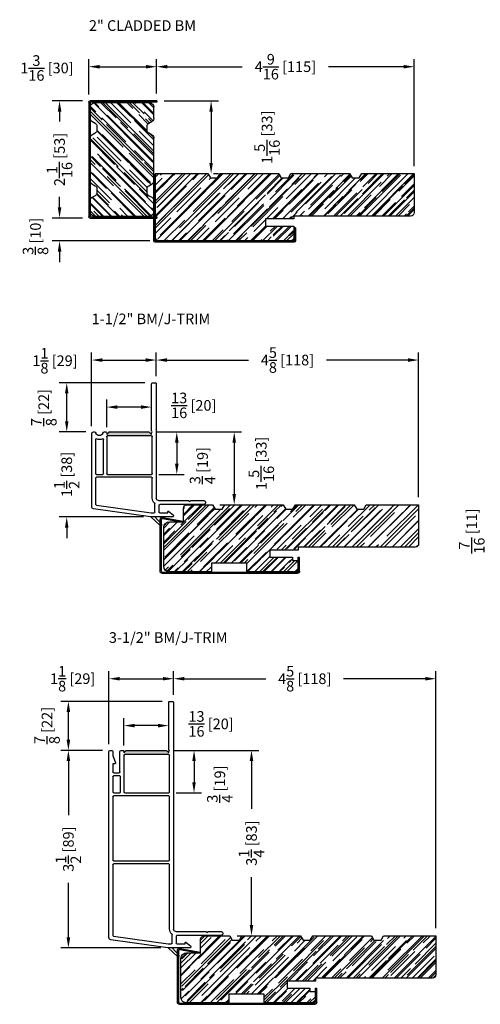
# Model space of a CAD drawing. Extents: x -52 to 1150, y 0 to 124.
# Drawn here: x 1067 to 1075, y 64 to 81 of the extents above; entities that cross this region are included whole.
import ezdxf

# ---------------------------------------------------------------- set-up
doc = ezdxf.new("R2010")
doc.units = 0
doc.header["$LTSCALE"] = 4
doc.header["$MEASUREMENT"] = 0
doc.header["$PDMODE"] = 35
doc.layers.get('DEFPOINTS').update_dxf_attribs({"linetype": 'CONTINUOUS'})
for name, color, linetype in [('ALUMINUM', 251, 'CONTINUOUS'), ('DIMS', 5, 'CONTINUOUS'), ('hardware', 1, 'CONTINUOUS'), ('Vinyl Parts', 7, 'CONTINUOUS'), ('Weather Strip', 8, 'CONTINUOUS'), ('WOOD_PARTS', 44, 'CONTINUOUS')]:
    doc.layers.add(name, color=color, linetype=linetype)
doc.styles.get("Standard").update_dxf_attribs({"font": 'romans.shx'})
doc.dimstyles.new('inches & mm', dxfattribs={"dimtxt": 1, "dimasz": 1, "dimexe": 0.7, "dimexo": 0.7, "dimgap": 0.375, "dimtad": 0, "dimdec": 4, "dimzin": 1, "dimdsep": 46, "dimlunit": 5, "dimtxsty": 'Standard', "dimcen": 0, "dimclrd": 256, "dimclre": 256, "dimclrt": 256, "dimadec": 0, "dimazin": 0, "dimtfac": 1, "dimtdec": 4, "dimtofl": 0, "dimtmove": 2, "dimatfit": 3, "dimfxl": 0, "dimtolj": 1, "dimtzin": 0, "dimarcsym": 0})

# ---------------------------------------------------------------- blocks, each defined once
blk = doc.blocks.new('A$C041655BF')
at = {"layer": 'Vinyl Parts'}
for p, q in [((0.471, 1.485), (-0.536, 1.343)), ((-0.487, 1.279), (0.478, 1.415)), ((0.855, 1.485), (0.475, 1.485)), ((0.478, 1.415), (0.53, 1.415)), ((0.545, 1.4), (0.545, 1.251)), ((0.615, 1.28), (0.615, 1.4)), ((0.63, 1.415), (0.775, 1.415)), ((0.775, 1.415), (0.775, 1.395)), ((0.791, 1.387), (0.868, 1.45)), ((-0.57, 1.304), (-0.57, -1.98)), ((-0.5, 0.015), (-0.5, 1.264)), ((1.405, 1.265), (0.63, 1.265)), ((0.5, 1.156), (0.5, 0.015)), ((0.57, -2.85), (0.57, 1.156)), ((0.609, 1.195), (1.134, 1.195)), ((1.144, 1.199), (1.16, 1.215)), ((1.16, 1.215), (1.176, 1.199)), ((1.186, 1.195), (1.405, 1.195)), ((0.485, 0), (-0.485, 0)), ((-0.5, -1.185), (-0.5, -0.065)), ((-0.485, -0.05), (0.485, -0.05)), ((0.5, -0.065), (0.5, -1.185)), ((0.485, -1.2), (-0.485, -1.2)), ((-0.5, -1.539), (-0.5, -1.265)), ((-0.485, -1.25), (-0.38, -1.25)), ((-0.365, -1.265), (-0.365, -1.539)), ((-0.305, -1.915), (-0.305, -1.265)), ((-0.29, -1.25), (0.485, -1.25)), ((0.5, -1.265), (0.5, -1.915)), ((-0.38, -1.554), (-0.485, -1.554)), ((-0.5, -1.765), (-0.5, -1.62)), ((-0.485, -1.605), (-0.39, -1.605)), ((-0.375, -1.62), (-0.375, -1.98)), ((-0.465, -1.765), (-0.5, -1.765)), ((-0.5, -1.909), (-0.455, -1.778)), ((-0.5, -1.98), (-0.5, -1.909)), ((-0.55, -2), (-0.52, -2)), ((-0.355, -2), (-0.32, -2)), ((-0.305, -1.985), (-0.305, -1.955)), ((-0.305, -1.955), (-0.264, -1.996)), ((0.485, -1.93), (-0.29, -1.93)), ((-0.254, -2), (0.434, -2)), ((0.444, -1.996), (0.485, -1.955)), ((0.485, -1.955), (0.485, -1.979)), ((0.485, -2.021), (0.485, -2.85)), ((0.489, -1.989), (0.5, -2)), ((0.5, -2), (0.489, -2.011)), ((0.5, -2.865), (0.555, -2.865))]:
    blk.add_line(p, q, dxfattribs=at)
for centre, radius, start, end in [((0.53, 1.4), 0.015, 0, 90), ((0.63, 1.4), 0.015, 90, 180), ((0.785, 1.395), 0.01, 180, 309.2024), ((0.855, 1.465), 0.02, 309.2024, 90), ((-0.53, 1.304), 0.04, 98, 180), ((-0.485, 1.264), 0.015, 98, 180), ((0.609, 1.156), 0.109, 129.6625, 180), ((0.53, 1.251), 0.015, 309.6625, 360), ((0.63, 1.28), 0.015, 180, 270), ((1.405, 1.23), 0.035, 270, 90), ((0.609, 1.156), 0.0394, 90, 180), ((1.134, 1.21), 0.015, 270, 315), ((1.186, 1.21), 0.015, 225, 270), ((-0.485, 0.015), 0.015, 180, 270), ((0.485, 0.015), 0.015, 270, 0), ((-0.485, -0.065), 0.015, 90, 180), ((0.485, -0.065), 0.015, 0, 90), ((-0.485, -1.185), 0.015, 180, 270), ((0.485, -1.185), 0.015, 270, 0), ((-0.485, -1.265), 0.015, 90, 180), ((-0.38, -1.265), 0.015, 0, 90), ((-0.29, -1.265), 0.015, 90, 180), ((0.485, -1.265), 0.015, 0, 90), ((-0.485, -1.539), 0.015, 180, 270), ((-0.38, -1.539), 0.015, 270, 360), ((-0.485, -1.62), 0.015, 90, 180), ((-0.39, -1.62), 0.015, 0, 90), ((-0.465, -1.775), 0.01, 341.1179, 90), ((-0.55, -1.98), 0.02, 180, 270), ((-0.52, -1.98), 0.02, 270, 0), ((-0.355, -1.98), 0.02, 180, 270), ((-0.32, -1.985), 0.015, 270, 0), ((-0.29, -1.915), 0.015, 180, 270), ((-0.254, -1.985), 0.015, 225, 270), ((0.434, -1.985), 0.015, 270, 315), ((0.485, -1.915), 0.015, 270, 0), ((0.5, -1.979), 0.015, 180, 225), ((0.5, -2.021), 0.015, 135, 180), ((0.5, -2.85), 0.015, 180, 270), ((0.555, -2.85), 0.015, 270, 0)]:
    blk.add_arc(centre, radius, start, end, dxfattribs=at)
at = {"layer": 'Weather Strip'}
for p, q in [((0.475, 1.485), (0.64, 1.636)), ((0.545, 1.485), (0.662, 1.615)), ((0.545, 1.485), (0.475, 1.485))]:
    blk.add_line(p, q, dxfattribs=at)
for centre, radius, start, end in [((0.65, 1.625), 0.015, 318.213, 132.4976), ((0.475, 1.455), 0.03, 90, 98)]:
    blk.add_arc(centre, radius, start, end, dxfattribs=at)
blk = doc.blocks.new('A$C16407E56')
at = {"layer": 'Vinyl Parts'}
for p, q in [((0.471, 0.7), (-0.536, 0.558)), ((0.855, 0.7), (0.475, 0.7)), ((-0.487, 0.494), (0.478, 0.63)), ((0.478, 0.63), (0.53, 0.63)), ((0.545, 0.615), (0.545, 0.466)), ((0.615, 0.495), (0.615, 0.615)), ((0.63, 0.63), (0.775, 0.63)), ((0.775, 0.63), (0.775, 0.61)), ((0.791, 0.602), (0.868, 0.665)), ((-0.57, 0.519), (-0.57, -0.77)), ((-0.5, 0.015), (-0.5, 0.479)), ((0.5, 0.371), (0.5, 0.015)), ((0.57, -1.65), (0.57, 0.371)), ((0.609, 0.41), (1.134, 0.41)), ((1.405, 0.48), (0.63, 0.48)), ((1.144, 0.414), (1.16, 0.43)), ((1.16, 0.43), (1.176, 0.414)), ((1.186, 0.41), (1.405, 0.41)), ((0.485, 0), (-0.485, 0)), ((-0.5, -0.668), (-0.5, -0.065)), ((-0.485, -0.05), (-0.375, -0.05)), ((-0.36, -0.065), (-0.36, -0.668)), ((-0.305, -0.715), (-0.305, -0.065)), ((-0.29, -0.05), (0.485, -0.05)), ((0.5, -0.065), (0.5, -0.715)), ((-0.54, -0.8), (-0.525, -0.8)), ((-0.345, -0.8), (-0.32, -0.8)), ((-0.305, -0.755), (-0.264, -0.796)), ((-0.305, -0.785), (-0.305, -0.755)), ((0.485, -0.73), (-0.29, -0.73)), ((-0.254, -0.8), (0.434, -0.8)), ((0.444, -0.796), (0.485, -0.755)), ((0.485, -0.755), (0.485, -0.779)), ((0.485, -0.821), (0.485, -1.65)), ((0.489, -0.789), (0.5, -0.8)), ((0.5, -0.8), (0.489, -0.811)), ((0.5, -1.665), (0.555, -1.665))]:
    blk.add_line(p, q, dxfattribs=at)
for centre, radius, start, end in [((0.855, 0.68), 0.02, 309.2024, 90), ((-0.53, 0.519), 0.04, 98, 180), ((0.53, 0.615), 0.015, 0, 90), ((0.63, 0.615), 0.015, 90, 180), ((0.785, 0.61), 0.01, 180, 309.2024), ((-0.485, 0.479), 0.015, 98, 180), ((0.609, 0.371), 0.109, 129.6625, 180), ((0.53, 0.466), 0.015, 309.6625, 360), ((0.609, 0.371), 0.0394, 90, 180), ((0.63, 0.495), 0.015, 180, 270), ((1.134, 0.425), 0.015, 270, 315), ((1.186, 0.425), 0.015, 225, 270), ((1.405, 0.445), 0.035, 270, 90), ((-0.485, 0.015), 0.015, 180, 270), ((0.485, 0.015), 0.015, 270, 0), ((-0.485, -0.065), 0.015, 90, 180), ((-0.375, -0.065), 0.015, 0, 90), ((-0.29, -0.065), 0.015, 90, 180), ((0.485, -0.065), 0.015, 0, 90), ((-0.49, -0.668), 0.01, 180, 294.4433), ((-0.43, -0.8), 0.135, 65.5567, 114.4433), ((-0.37, -0.668), 0.01, 245.5567, 360), ((-0.54, -0.77), 0.03, 180, 270), ((-0.525, -0.77), 0.03, 270, 341.5915), ((-0.435, -0.8), 0.065, 18.4085, 161.5915), ((-0.345, -0.77), 0.03, 198.4085, 270), ((-0.32, -0.785), 0.015, 270, 0), ((-0.29, -0.715), 0.015, 180, 270), ((-0.254, -0.785), 0.015, 225, 270), ((0.434, -0.785), 0.015, 270, 315), ((0.485, -0.715), 0.015, 270, 0), ((0.5, -0.779), 0.015, 180, 225), ((0.5, -0.821), 0.015, 135, 180), ((0.5, -1.65), 0.015, 180, 270), ((0.555, -1.65), 0.015, 270, 0)]:
    blk.add_arc(centre, radius, start, end, dxfattribs=at)
at = {"layer": 'Weather Strip'}
for p, q in [((0.475, 0.7), (0.64, 0.851)), ((0.475, 0.7), (0.64, 0.851)), ((0.545, 0.7), (0.475, 0.7)), ((0.545, 0.7), (0.475, 0.7)), ((0.545, 0.7), (0.662, 0.83)), ((0.545, 0.7), (0.662, 0.83))]:
    blk.add_line(p, q, dxfattribs=at)
for centre, radius, start, end in [((0.475, 0.67), 0.03, 90, 98), ((0.65, 0.84), 0.015, 318.213, 132.4976), ((0.65, 0.84), 0.015, 318.213, 132.4976)]:
    blk.add_arc(centre, radius, start, end, dxfattribs=at)
blk = doc.blocks.new('*D586')
at = {"layer": 'DEFPOINTS', "color": 0}
for p in [(1068.324, 68.326), (1067.588, 64.841), (1069.349, 64.841)]:
    blk.add_point(p, dxfattribs=at)
at = {"layer": 'DIMS', "lineweight": -2}
for p, q in [((1068.193, 68.326), (1067.457, 68.326)), ((1067.588, 68.139), (1067.588, 67.181)), ((1067.588, 65.029), (1067.588, 65.987)), ((1069.218, 64.841), (1067.457, 64.841))]:
    blk.add_line(p, q, dxfattribs=at)
at = {"layer": 'DIMS'}
for points in [[(1067.557, 68.139), (1067.62, 68.139), (1067.588, 68.326)], [(1067.557, 65.029), (1067.62, 65.029), (1067.588, 64.841)]]:
    blk.add_solid(points, dxfattribs=at)
at = {"layer": 'DIMS', "insert": (1067.588, 66.584), "char_height": 0.1875, "attachment_point": 5, "rotation": 90}
blk.add_mtext('\\A1;3{\\H1x;\\S1/2;} [89]', dxfattribs=at)
blk = doc.blocks.new('*D587')
at = {"layer": 'DEFPOINTS', "color": 0}
for p in [(1069.444, 69.591), (1069.444, 69.176), (1068.304, 68.306)]:
    blk.add_point(p, dxfattribs=at)
at = {"layer": 'DIMS', "lineweight": -2}
for p, q in [((1068.304, 68.437), (1068.304, 69.722)), ((1069.444, 69.307), (1069.444, 69.722)), ((1068.492, 69.591), (1069.257, 69.591))]:
    blk.add_line(p, q, dxfattribs=at)
at = {"layer": 'DIMS'}
for points in [[(1068.492, 69.622), (1068.492, 69.56), (1068.304, 69.591)], [(1069.257, 69.622), (1069.257, 69.56), (1069.444, 69.591)]]:
    blk.add_solid(points, dxfattribs=at)
at = {"layer": 'DIMS', "insert": (1067.664, 69.592), "char_height": 0.1875, "attachment_point": 5}
blk.add_mtext('\\A1;1{\\H1x;\\S1/8;} [29]', dxfattribs=at)
blk = doc.blocks.new('*D588')
at = {"layer": 'DEFPOINTS', "color": 0}
for p in [(1074.075, 69.591), (1069.444, 69.176), (1074.075, 65.056)]:
    blk.add_point(p, dxfattribs=at)
at = {"layer": 'DIMS', "lineweight": -2}
for p, q in [((1069.444, 69.307), (1069.444, 69.722)), ((1074.075, 65.187), (1074.075, 69.722)), ((1069.632, 69.591), (1071.073, 69.591)), ((1073.888, 69.591), (1072.446, 69.591))]:
    blk.add_line(p, q, dxfattribs=at)
at = {"layer": 'DIMS'}
for points in [[(1069.632, 69.622), (1069.632, 69.56), (1069.444, 69.591)], [(1073.888, 69.622), (1073.888, 69.56), (1074.075, 69.591)]]:
    blk.add_solid(points, dxfattribs=at)
at = {"layer": 'DIMS', "insert": (1071.76, 69.591), "char_height": 0.1875, "attachment_point": 5}
blk.add_mtext('\\A1;4{\\H1x;\\S5/8;} [118]', dxfattribs=at)
blk = doc.blocks.new('*D589')
at = {"layer": 'DEFPOINTS', "color": 0}
for p in [(1069.139, 75.214), (1069.139, 74.796), (1067.999, 73.916)]:
    blk.add_point(p, dxfattribs=at)
at = {"layer": 'DIMS', "lineweight": -2}
for p, q in [((1067.999, 74.047), (1067.999, 75.345)), ((1069.139, 74.927), (1069.139, 75.345)), ((1068.187, 75.214), (1068.952, 75.214))]:
    blk.add_line(p, q, dxfattribs=at)
at = {"layer": 'DIMS'}
for points in [[(1068.187, 75.245), (1068.187, 75.182), (1067.999, 75.214)], [(1068.952, 75.245), (1068.952, 75.182), (1069.139, 75.214)]]:
    blk.add_solid(points, dxfattribs=at)
at = {"layer": 'DIMS', "insert": (1067.352, 75.202), "char_height": 0.1875, "attachment_point": 5}
blk.add_mtext('\\A1;1{\\H1x;\\S1/8;} [29]', dxfattribs=at)
blk = doc.blocks.new('*D590')
at = {"layer": 'DEFPOINTS', "color": 0}
for p in [(1073.77, 75.214), (1069.139, 74.796), (1073.77, 72.661)]:
    blk.add_point(p, dxfattribs=at)
at = {"layer": 'DIMS', "lineweight": -2}
for p, q in [((1069.139, 74.927), (1069.139, 75.345)), ((1073.77, 72.792), (1073.77, 75.345)), ((1069.327, 75.214), (1070.768, 75.214)), ((1073.583, 75.214), (1072.141, 75.214))]:
    blk.add_line(p, q, dxfattribs=at)
at = {"layer": 'DIMS'}
for points in [[(1069.327, 75.245), (1069.327, 75.182), (1069.139, 75.214)], [(1073.583, 75.245), (1073.583, 75.182), (1073.77, 75.214)]]:
    blk.add_solid(points, dxfattribs=at)
at = {"layer": 'DIMS', "insert": (1071.455, 75.214), "char_height": 0.1875, "attachment_point": 5}
blk.add_mtext('\\A1;4{\\H1x;\\S5/8;} [118]', dxfattribs=at)
blk = doc.blocks.new('*D591')
at = {"layer": 'DEFPOINTS', "color": 0}
for p in [(1067.559, 74.811), (1069.069, 74.811), (1068.029, 73.946)]:
    blk.add_point(p, dxfattribs=at)
at = {"layer": 'DIMS', "lineweight": -2}
for p, q in [((1068.938, 74.811), (1067.428, 74.811)), ((1067.559, 74.134), (1067.559, 74.624)), ((1067.898, 73.946), (1067.428, 73.946))]:
    blk.add_line(p, q, dxfattribs=at)
at = {"layer": 'DIMS'}
for points in [[(1067.528, 74.624), (1067.59, 74.624), (1067.559, 74.811)], [(1067.528, 74.134), (1067.59, 74.134), (1067.559, 73.946)]]:
    blk.add_solid(points, dxfattribs=at)
at = {"layer": 'DIMS', "insert": (1067.154, 74.375), "char_height": 0.1875, "attachment_point": 5, "rotation": 90}
blk.add_mtext('\\A1;{\\H1x;\\S7/8;} [22]', dxfattribs=at)
blk = doc.blocks.new('*D592')
at = {"layer": 'DEFPOINTS', "color": 0}
for p in [(1068.029, 73.946), (1067.559, 72.446), (1069.045, 72.446)]:
    blk.add_point(p, dxfattribs=at)
at = {"layer": 'DIMS', "lineweight": -2}
for p, q in [((1067.559, 74.134), (1067.559, 74.321)), ((1067.898, 73.946), (1067.428, 73.946)), ((1068.913, 72.446), (1067.428, 72.446)), ((1067.559, 72.259), (1067.559, 72.071))]:
    blk.add_line(p, q, dxfattribs=at)
at = {"layer": 'DIMS'}
for points in [[(1067.528, 74.134), (1067.59, 74.134), (1067.559, 73.946)], [(1067.528, 72.259), (1067.59, 72.259), (1067.559, 72.446)]]:
    blk.add_solid(points, dxfattribs=at)
at = {"layer": 'DIMS', "insert": (1067.559, 73.196), "char_height": 0.1875, "attachment_point": 5, "rotation": 90}
blk.add_mtext('\\A1;1{\\H1x;\\S1/2;} [38]', dxfattribs=at)
blk = doc.blocks.new('*D594')
at = {"layer": 'DEFPOINTS', "color": 0}
for p in [(1069.308, 68.326), (1070.437, 65.056), (1070.82, 65.056)]:
    blk.add_point(p, dxfattribs=at)
at = {"layer": 'DIMS', "lineweight": -2}
for p, q in [((1069.439, 68.326), (1070.951, 68.326)), ((1070.82, 68.139), (1070.82, 67.293)), ((1070.82, 65.244), (1070.82, 66.09)), ((1070.568, 65.056), (1070.951, 65.056))]:
    blk.add_line(p, q, dxfattribs=at)
at = {"layer": 'DIMS'}
for points in [[(1070.789, 68.139), (1070.851, 68.139), (1070.82, 68.326)], [(1070.789, 65.244), (1070.851, 65.244), (1070.82, 65.056)]]:
    blk.add_solid(points, dxfattribs=at)
at = {"layer": 'DIMS', "insert": (1070.82, 66.691), "char_height": 0.1875, "attachment_point": 5, "rotation": 90}
blk.add_mtext('\\A1;3{\\H1x;\\S1/4;} [83]', dxfattribs=at)
blk = doc.blocks.new('*D595')
at = {"layer": 'DEFPOINTS', "color": 0}
for p in [(1069.003, 73.946), (1070.132, 72.661), (1070.515, 72.661)]:
    blk.add_point(p, dxfattribs=at)
at = {"layer": 'DIMS', "lineweight": -2}
for p, q in [((1069.134, 73.946), (1070.646, 73.946)), ((1070.515, 73.759), (1070.515, 72.849)), ((1070.263, 72.661), (1070.646, 72.661))]:
    blk.add_line(p, q, dxfattribs=at)
at = {"layer": 'DIMS'}
for points in [[(1070.484, 73.759), (1070.546, 73.759), (1070.515, 73.946)], [(1070.484, 72.849), (1070.546, 72.849), (1070.515, 72.661)]]:
    blk.add_solid(points, dxfattribs=at)
at = {"layer": 'DIMS', "insert": (1070.993, 73.392), "char_height": 0.1875, "attachment_point": 5, "rotation": 90}
blk.add_mtext('\\A1;1{\\H1x;\\S5/16;} [33]', dxfattribs=at)
blk = doc.blocks.new('*D596')
at = {"layer": 'DEFPOINTS', "color": 0}
for p in [(1067.588, 69.191), (1069.374, 69.191), (1068.324, 68.326)]:
    blk.add_point(p, dxfattribs=at)
at = {"layer": 'DIMS', "lineweight": -2}
for p, q in [((1069.243, 69.191), (1067.457, 69.191)), ((1067.588, 68.514), (1067.588, 69.004)), ((1068.193, 68.326), (1067.457, 68.326))]:
    blk.add_line(p, q, dxfattribs=at)
at = {"layer": 'DIMS'}
for points in [[(1067.557, 69.004), (1067.62, 69.004), (1067.588, 69.191)], [(1067.557, 68.514), (1067.62, 68.514), (1067.588, 68.326)]]:
    blk.add_solid(points, dxfattribs=at)
at = {"layer": 'DIMS', "insert": (1067.211, 68.765), "char_height": 0.1875, "attachment_point": 5, "rotation": 90}
blk.add_mtext('\\A1;{\\H1x;\\S7/8;} [22]', dxfattribs=at)
blk = doc.blocks.new('*D602')
at = {"layer": 'DEFPOINTS', "color": 0}
for p in [(1069.003, 73.946), (1069.054, 73.196), (1069.501, 73.196)]:
    blk.add_point(p, dxfattribs=at)
at = {"layer": 'DIMS', "lineweight": -2}
for p, q in [((1069.134, 73.946), (1069.633, 73.946)), ((1069.501, 73.759), (1069.501, 73.384)), ((1069.185, 73.196), (1069.633, 73.196))]:
    blk.add_line(p, q, dxfattribs=at)
at = {"layer": 'DIMS'}
for points in [[(1069.47, 73.759), (1069.533, 73.759), (1069.501, 73.946)], [(1069.47, 73.384), (1069.533, 73.384), (1069.501, 73.196)]]:
    blk.add_solid(points, dxfattribs=at)
at = {"layer": 'DIMS', "insert": (1069.956, 73.351), "char_height": 0.1875, "attachment_point": 5, "rotation": 90}
blk.add_mtext('\\A1;{\\H1x;\\S3/4;} [19]', dxfattribs=at)
blk = doc.blocks.new('*D603')
at = {"layer": 'DEFPOINTS', "color": 0}
for p in [(1068.264, 74.384), (1068.264, 73.901), (1069.054, 73.901)]:
    blk.add_point(p, dxfattribs=at)
at = {"layer": 'DIMS', "lineweight": -2}
for p, q in [((1068.264, 74.032), (1068.264, 74.515)), ((1068.867, 74.384), (1068.452, 74.384)), ((1069.054, 74.032), (1069.054, 74.515))]:
    blk.add_line(p, q, dxfattribs=at)
at = {"layer": 'DIMS'}
for points in [[(1068.452, 74.415), (1068.452, 74.352), (1068.264, 74.384)], [(1068.867, 74.415), (1068.867, 74.352), (1069.054, 74.384)]]:
    blk.add_solid(points, dxfattribs=at)
at = {"layer": 'DIMS', "insert": (1069.801, 74.414), "char_height": 0.1875, "attachment_point": 5}
blk.add_mtext('\\A1;{\\H1x;\\S13/16;} [20]', dxfattribs=at)
blk = doc.blocks.new('*D606')
at = {"layer": 'DEFPOINTS', "color": 0}
for p in [(1069.308, 68.326), (1069.359, 67.576), (1069.806, 67.576)]:
    blk.add_point(p, dxfattribs=at)
at = {"layer": 'DIMS', "lineweight": -2}
for p, q in [((1069.439, 68.326), (1069.937, 68.326)), ((1069.806, 68.139), (1069.806, 67.764)), ((1069.49, 67.576), (1069.937, 67.576))]:
    blk.add_line(p, q, dxfattribs=at)
at = {"layer": 'DIMS'}
for points in [[(1069.775, 68.139), (1069.837, 68.139), (1069.806, 68.326)], [(1069.775, 67.764), (1069.837, 67.764), (1069.806, 67.576)]]:
    blk.add_solid(points, dxfattribs=at)
at = {"layer": 'DIMS', "insert": (1070.261, 67.731), "char_height": 0.1875, "attachment_point": 5, "rotation": 90}
blk.add_mtext('\\A1;{\\H1x;\\S3/4;} [19]', dxfattribs=at)
blk = doc.blocks.new('*D607')
at = {"layer": 'DEFPOINTS', "color": 0}
for p in [(1068.569, 68.764), (1068.569, 68.281), (1069.359, 68.281)]:
    blk.add_point(p, dxfattribs=at)
at = {"layer": 'DIMS', "lineweight": -2}
for p, q in [((1068.569, 68.412), (1068.569, 68.895)), ((1069.359, 68.412), (1069.359, 68.895)), ((1069.172, 68.764), (1068.757, 68.764))]:
    blk.add_line(p, q, dxfattribs=at)
at = {"layer": 'DIMS'}
for points in [[(1068.757, 68.795), (1068.757, 68.732), (1068.569, 68.764)], [(1069.172, 68.795), (1069.172, 68.732), (1069.359, 68.764)]]:
    blk.add_solid(points, dxfattribs=at)
at = {"layer": 'DIMS', "insert": (1070.106, 68.794), "char_height": 0.1875, "attachment_point": 5}
blk.add_mtext('\\A1;{\\H1x;\\S13/16;} [20]', dxfattribs=at)
blk = doc.blocks.new('*D579')
at = {"layer": 'DEFPOINTS', "color": 0}
for p in [(1075.964, 72.422), (1075.194, 71.973), (1077.157, 71.973)]:
    blk.add_point(p, dxfattribs=at)
at = {"layer": 'DIMS', "lineweight": -2}
for p, q in [((1075.194, 72.609), (1075.194, 72.797)), ((1075.833, 72.422), (1075.063, 72.422)), ((1077.025, 71.973), (1075.063, 71.973)), ((1075.194, 71.785), (1075.194, 71.598))]:
    blk.add_line(p, q, dxfattribs=at)
at = {"layer": 'DIMS'}
for points in [[(1075.163, 72.609), (1075.225, 72.609), (1075.194, 72.422)], [(1075.163, 71.785), (1075.225, 71.785), (1075.194, 71.973)]]:
    blk.add_solid(points, dxfattribs=at)
at = {"layer": 'DIMS', "insert": (1074.708, 72.197), "char_height": 0.1875, "attachment_point": 5, "rotation": 90}
blk.add_mtext('\\A1;{\\H1x;\\S7/16;} [11]', dxfattribs=at)
blk = doc.blocks.new('A$C745146B8')
at = {"layer": 'ALUMINUM'}
for p, q in [((-0.023, 0.456), (-0.023, -0.456)), ((0, 0.456), (0, -0.456)), ((0.015, 0.494), (2.4, 0.494)), ((0.015, 0.471), (2.4, 0.471)), ((2.415, 0.456), (2.415, 0.209)), ((2.438, 0.456), (2.438, 0.209)), ((2.415, 0.209), (2.438, 0.209)), ((0.018, -0.471), (0.382, -0.407)), ((0.022, -0.493), (0.385, -0.429)), ((0.382, -0.407), (0.385, -0.429))]:
    blk.add_line(p, q, dxfattribs=at)
for centre, radius, start, end in [((0.015, 0.456), 0.0376, 90, 180), ((0.015, 0.456), 0.015, 90, 180), ((2.4, 0.456), 0.0376, 0, 90), ((2.4, 0.456), 0.015, 0, 90), ((0.015, -0.456), 0.0376, 180, 280), ((0.015, -0.456), 0.015, 180, 280)]:
    blk.add_arc(centre, radius, start, end, dxfattribs=at)
blk = doc.blocks.new('A$C5F0C3333')
at = {"layer": 'WOOD_PARTS'}
h = blk.add_hatch(dxfattribs=at)
h.set_pattern_fill('AR-RROOF', color=256, scale=0.15, angle=135, style=0)
h.set_pattern_definition([(135, (-15.04216, -13.67615), (-0.3394113, 0.1272792), [2.25, -0.3, 0.75, -0.15]), (135, (-15.23626, -13.58812), (-0.0350018, -0.2471338), [0.45, -0.0495, 0.9, -0.1125]), (135, (-15.18534, -13.71328), (-0.6226075, 0.48047906), [1.2, -0.21, 0.6, -0.15])])
h.paths.add_polyline_path([(0, -0.125), (0, 0), (0.4, 0), (0.4, 0.06), (0.5, 0.06), (0.5, 0.2, 0.414214), (0.438, 0.262), (-0.406, 0.262), (-0.406, 0.106), (-1.031, 0.106), (-1.031, 0.262), (-1.775, 0.262, 0.414214), (-1.875, 0.162), (-1.875, -0.525, 0.414214), (-1.775, -0.625), (-1.528, -0.625), (-1.528, -0.863, 0.414214), (-1.465, -0.925), (-1.014, -0.925), (-0.969, -0.848), (-0.844, -0.848), (-0.799, -0.925), (0.236, -0.925), (0.281, -0.848), (0.406, -0.848), (0.451, -0.925), (1.486, -0.925), (1.531, -0.848), (1.656, -0.848), (1.701, -0.925), (2.625, -0.925), (2.625, -0.237, 0.40571), (2.564, -0.175), (0.5, -0.175), (0.5, -0.125)])
for p, q in [((-1.031, 0.262), (-1.775, 0.262)), ((-1.031, 0.106), (-1.031, 0.262)), ((-0.406, 0.262), (-0.406, 0.106)), ((0.438, 0.262), (-0.406, 0.262)), ((0.5, 0.06), (0.5, 0.2)), ((-1.875, 0.162), (-1.875, -0.525)), ((-0.406, 0.106), (-1.031, 0.106)), ((0, 0), (0.4, 0)), ((0, -0.125), (0, 0)), ((0.4, 0.06), (0.5, 0.06)), ((0.4, 0), (0.4, 0.06)), ((0.5, -0.125), (0, -0.125)), ((0.5, -0.175), (0.5, -0.125)), ((2.564, -0.175), (0.5, -0.175)), ((2.625, -0.925), (2.625, -0.237)), ((-1.775, -0.625), (-1.528, -0.625)), ((-1.528, -0.625), (-1.528, -0.863)), ((-1.014, -0.925), (-0.969, -0.848)), ((-0.969, -0.848), (-0.844, -0.848)), ((-0.844, -0.848), (-0.799, -0.925)), ((0.236, -0.925), (0.281, -0.848)), ((0.281, -0.848), (0.406, -0.848)), ((0.406, -0.848), (0.451, -0.925)), ((1.486, -0.925), (1.531, -0.848)), ((1.531, -0.848), (1.656, -0.848)), ((1.656, -0.848), (1.701, -0.925)), ((-1.465, -0.925), (-1.014, -0.925)), ((-0.799, -0.925), (0.236, -0.925)), ((0.451, -0.925), (1.486, -0.925)), ((1.701, -0.925), (2.625, -0.925))]:
    blk.add_line(p, q, dxfattribs=at)
for centre, radius, start, end in [((-1.775, 0.162), 0.1, 90, 180), ((0.438, 0.2), 0.0625, 0, 90), ((2.562, -0.237), 0.0625, 0, 88.3315), ((-1.775, -0.525), 0.1, 180, 270), ((-1.465, -0.863), 0.0625, 180, 270)]:
    blk.add_arc(centre, radius, start, end, dxfattribs=at)
blk = doc.blocks.new('A$C384548BA')
at = {"layer": 'ALUMINUM'}
for p, q in [((-1.0335, -1.175), (-1.0335, 0)), ((-1.0125, 0.021), (1.0125, 0.021)), ((-1.0015, 0), (1.0015, 0)), ((1.0335, 0), (1.0335, -1.175)), ((-1.0125, -1.175), (-1.0125, -0.011)), ((1.0125, -0.011), (1.0125, -1.175)), ((-1.0335, -1.175), (-1.0125, -1.175)), ((1.0125, -1.175), (1.0335, -1.175))]:
    blk.add_line(p, q, dxfattribs=at)
for centre, radius, start, end in [((-1.0125, 0), 0.021, 90, 180), ((-1.0015, -0.011), 0.011, 90, 180), ((1.0015, -0.011), 0.011, 0, 90), ((1.0125, 0), 0.021, 0, 90)]:
    blk.add_arc(centre, radius, start, end, dxfattribs=at)
blk = doc.blocks.new('*D638')
at = {"layer": 'DEFPOINTS', "color": 0}
for p in [(1069.146, 79.787), (1070.02, 78.503), (1070.107, 78.503)]:
    blk.add_point(p, dxfattribs=at)
at = {"layer": 'DIMS', "lineweight": -2}
for p, q in [((1069.278, 79.787), (1070.238, 79.787)), ((1070.107, 79.599), (1070.107, 78.691)), ((1070.151, 78.503), (1070.238, 78.503))]:
    blk.add_line(p, q, dxfattribs=at)
at = {"layer": 'DIMS'}
for points in [[(1070.076, 79.599), (1070.138, 79.599), (1070.107, 79.787)], [(1070.076, 78.691), (1070.138, 78.691), (1070.107, 78.503)]]:
    blk.add_solid(points, dxfattribs=at)
at = {"layer": 'DIMS', "insert": (1071.094, 79.145), "char_height": 0.1875, "attachment_point": 5, "rotation": 90}
blk.add_mtext('\\A1;1{\\H1x;\\S5/16;} [33]', dxfattribs=at)
blk = doc.blocks.new('*D639')
at = {"layer": 'DEFPOINTS', "color": 0}
for p in [(1069.146, 80.39), (1067.95, 79.766), (1069.146, 79.787)]:
    blk.add_point(p, dxfattribs=at)
at = {"layer": 'DIMS', "lineweight": -2}
for p, q in [((1067.95, 79.897), (1067.95, 80.521)), ((1069.146, 79.918), (1069.146, 80.521)), ((1068.138, 80.39), (1068.959, 80.39))]:
    blk.add_line(p, q, dxfattribs=at)
at = {"layer": 'DIMS'}
for points in [[(1068.138, 80.421), (1068.138, 80.358), (1067.95, 80.39)], [(1068.959, 80.421), (1068.959, 80.358), (1069.146, 80.39)]]:
    blk.add_solid(points, dxfattribs=at)
at = {"layer": 'DIMS', "insert": (1067.21, 80.367), "char_height": 0.1875, "attachment_point": 5}
blk.add_mtext('\\A1;1{\\H1x;\\S3/16;} [30]', dxfattribs=at)
blk = doc.blocks.new('*D640')
at = {"layer": 'DEFPOINTS', "color": 0}
for p in [(1067.971, 77.72), (1067.432, 77.316), (1069.159, 77.316)]:
    blk.add_point(p, dxfattribs=at)
at = {"layer": 'DIMS', "lineweight": -2}
for p, q in [((1067.432, 77.907), (1067.432, 78.095)), ((1067.84, 77.72), (1067.301, 77.72)), ((1069.028, 77.316), (1067.301, 77.316)), ((1067.432, 77.128), (1067.432, 76.941))]:
    blk.add_line(p, q, dxfattribs=at)
at = {"layer": 'DIMS'}
for points in [[(1067.401, 77.907), (1067.464, 77.907), (1067.432, 77.72)], [(1067.401, 77.128), (1067.464, 77.128), (1067.432, 77.316)]]:
    blk.add_solid(points, dxfattribs=at)
at = {"layer": 'DIMS', "insert": (1067.008, 77.397), "char_height": 0.1875, "attachment_point": 5, "rotation": 90}
blk.add_mtext('\\A1;{\\H1x;\\S3/8;} [10]', dxfattribs=at)
blk = doc.blocks.new('*D641')
at = {"layer": 'DEFPOINTS', "color": 0}
for p in [(1067.971, 79.787), (1067.432, 77.72), (1067.971, 77.72)]:
    blk.add_point(p, dxfattribs=at)
at = {"layer": 'DIMS', "lineweight": -2}
for p, q in [((1067.84, 79.787), (1067.301, 79.787)), ((1067.432, 79.599), (1067.432, 79.426)), ((1067.432, 77.907), (1067.432, 78.08)), ((1067.84, 77.72), (1067.301, 77.72))]:
    blk.add_line(p, q, dxfattribs=at)
at = {"layer": 'DIMS'}
for points in [[(1067.401, 79.599), (1067.464, 79.599), (1067.432, 79.787)], [(1067.401, 77.907), (1067.464, 77.907), (1067.432, 77.72)]]:
    blk.add_solid(points, dxfattribs=at)
at = {"layer": 'DIMS', "insert": (1067.432, 78.753), "char_height": 0.1875, "attachment_point": 5, "rotation": 90}
blk.add_mtext('\\A1;2{\\H1x;\\S1/16;} [53]', dxfattribs=at)
blk = doc.blocks.new('A$C2264291A')
at = {"layer": 'WOOD_PARTS'}
h = blk.add_hatch(dxfattribs=at)
h.set_pattern_fill('AR-RROOF', color=256, scale=0.15, angle=135, style=0)
h.set_pattern_definition([(135, (-45.5094, -11.28203), (-0.33941125, 0.1272792), [2.25, -0.3, 0.75, -0.15]), (135, (-45.7035, -11.194), (-0.0350018, -0.2471338), [0.45, -0.0495, 0.9, -0.1125]), (135, (-45.65259, -11.31915), (-0.62260752, 0.48047906), [1.2, -0.21, 0.6, -0.15])])
h.paths.add_polyline_path([(-0.376, 1.125, 0.267949), (-0.43, 1.094), (-0.463, 1.036, -0.267949), (-0.517, 1.005), (-0.587, 1.005, -0.267949), (-0.641, 1.036), (-0.674, 1.094, 0.267949), (-0.728, 1.125), (-0.92, 1.125, 0.414214), (-1, 1.045), (-1, 0.08, 0.414214), (-0.92, 0), (-0.728, 0, 0.267949), (-0.674, 0.031), (-0.641, 0.089, -0.267949), (-0.587, 0.12), (-0.517, 0.12, -0.267949), (-0.463, 0.089), (-0.43, 0.031, 0.267949), (-0.376, 0), (0.376, 0, 0.267949), (0.43, 0.031), (0.463, 0.089, -0.267949), (0.517, 0.12), (0.587, 0.12, -0.267949), (0.641, 0.089), (0.674, 0.031, 0.267949), (0.728, 0), (0.92, 0, 0.414214), (1, 0.08), (1, 1.045, 0.414214), (0.92, 1.125), (0.728, 1.125, 0.267949), (0.674, 1.094), (0.641, 1.036, -0.267949), (0.587, 1.005), (0.517, 1.005, -0.267949), (0.463, 1.036), (0.43, 1.094, 0.267949), (0.376, 1.125)])
for p, q in [((-1, 0.08), (-1, 1.045)), ((-0.92, 1.125), (-0.728, 1.125)), ((-0.674, 1.094), (-0.641, 1.036)), ((-0.463, 1.036), (-0.43, 1.094)), ((-0.376, 1.125), (0.376, 1.125)), ((0.376, 1.125), (0.376, 1.125)), ((0.43, 1.094), (0.463, 1.036)), ((0.641, 1.036), (0.674, 1.094)), ((0.728, 1.125), (0.92, 1.125)), ((1, 1.045), (1, 0.08)), ((-0.587, 1.005), (-0.517, 1.005)), ((0.517, 1.005), (0.587, 1.005)), ((-0.728, 0), (-0.92, 0)), ((-0.641, 0.089), (-0.674, 0.031)), ((-0.517, 0.12), (-0.587, 0.12)), ((-0.43, 0.031), (-0.463, 0.089)), ((0.376, 0), (-0.376, 0)), ((0.376, 0), (0.376, 0)), ((0.463, 0.089), (0.43, 0.031)), ((0.587, 0.12), (0.517, 0.12)), ((0.674, 0.031), (0.641, 0.089)), ((0.92, 0), (0.728, 0))]:
    blk.add_line(p, q, dxfattribs=at)
for centre, radius, start, end in [((-0.92, 1.045), 0.08, 90, 180), ((-0.728, 1.062), 0.0625, 30, 90), ((-0.376, 1.062), 0.0625, 90, 150), ((0.376, 1.062), 0.0625, 30, 90), ((0.728, 1.062), 0.0625, 90, 150), ((0.92, 1.045), 0.08, 0, 90), ((-0.587, 1.067), 0.0625, 210, 270), ((-0.517, 1.067), 0.0625, 270, 330), ((0.517, 1.067), 0.0625, 210, 270), ((0.587, 1.067), 0.0625, 270, 330), ((-0.92, 0.08), 0.08, 180, 270), ((-0.728, 0.062), 0.0625, 270, 330), ((-0.587, 0.057), 0.0625, 90, 150), ((-0.517, 0.057), 0.0625, 30, 90), ((-0.376, 0.062), 0.0625, 210, 270), ((0.376, 0.062), 0.0625, 270, 330), ((0.517, 0.057), 0.0625, 90, 150), ((0.587, 0.057), 0.0625, 30, 90), ((0.728, 0.062), 0.0625, 210, 270), ((0.92, 0.08), 0.08, 270, 0)]:
    blk.add_arc(centre, radius, start, end, dxfattribs=at)
blk = doc.blocks.new('A$C2CED7269')
at = {"layer": 'WOOD_PARTS'}
h = blk.add_hatch(dxfattribs=at)
h.set_pattern_fill('AR-RROOF', color=256, scale=0.15, angle=135, style=0)
h.set_pattern_definition([(135, (-33.8997, -24.57577), (-0.33941125, 0.1272792), [2.25, -0.3, 0.75, -0.15]), (135, (-34.0938, -24.48774), (-0.0350018, -0.2471338), [0.45, -0.0495, 0.9, -0.1125]), (135, (-34.04289, -24.61289), (-0.62260752, 0.48047906), [1.2, -0.21, 0.6, -0.15])])
h.paths.add_polyline_path([(-0.844, -0.848), (-0.799, -0.925), (0.236, -0.925), (0.281, -0.848), (0.406, -0.848), (0.451, -0.925), (1.486, -0.925), (1.531, -0.848), (1.656, -0.848), (1.701, -0.925), (2.625, -0.925), (2.625, -0.237, 0.40571), (2.564, -0.175), (0.5, -0.175), (0.5, -0.125), (0, -0.125), (0, 0), (0.5, 0), (0.5, 0.2, 0.414214), (0.438, 0.262), (-1.875, 0.262, 0.414214), (-1.938, 0.2), (-1.938, -0.925), (-1.014, -0.925), (-0.969, -0.848)])
blk.add_lwpolyline([(0.5, -0.125), (0, -0.125), (0, 0), (0.5, 0), (0.5, 0.2, 0.414214), (0.438, 0.262), (-1.875, 0.262, 0.414214), (-1.938, 0.2), (-1.938, -0.925), (-1.014, -0.925), (-0.969, -0.848), (-0.844, -0.848), (-0.799, -0.925), (0.236, -0.925), (0.281, -0.848), (0.406, -0.848), (0.451, -0.925), (1.486, -0.925), (1.531, -0.848), (1.656, -0.848), (1.701, -0.925), (2.625, -0.925), (2.625, -0.237, 0.40571), (2.564, -0.175), (0.5, -0.175)], format="xyb", close=True, dxfattribs=at)
blk = doc.blocks.new('A$Cef5af492')
at = {"layer": 'ALUMINUM'}
for p, q in [((0, 1.166), (0, 0)), ((2.479, 1.187), (0.021, 1.187)), ((0.021, 1.155), (0.021, 0)), ((2.468, 1.166), (0.032, 1.166)), ((2.479, 0.937), (2.479, 1.155)), ((2.5, 0.937), (2.5, 1.166)), ((2.5, 0.937), (2.479, 0.937)), ((0.021, 0), (0, 0))]:
    blk.add_line(p, q, dxfattribs=at)
for centre, radius, start, end in [((0.021, 1.166), 0.021, 90, 180), ((0.032, 1.155), 0.011, 90, 180), ((2.468, 1.155), 0.011, 0, 90), ((2.479, 1.166), 0.021, 0, 90)]:
    blk.add_arc(centre, radius, start, end, dxfattribs=at)
blk = doc.blocks.new('*D629')
at = {"layer": 'DEFPOINTS', "color": 0}
for p in [(1073.69, 80.39), (1069.146, 79.787), (1073.69, 78.503)]:
    blk.add_point(p, dxfattribs=at)
at = {"layer": 'DIMS', "lineweight": -2}
for p, q in [((1069.146, 79.918), (1069.146, 80.521)), ((1073.69, 78.635), (1073.69, 80.521)), ((1069.334, 80.39), (1070.656, 80.39)), ((1073.503, 80.39), (1072.181, 80.39))]:
    blk.add_line(p, q, dxfattribs=at)
at = {"layer": 'DIMS'}
for points in [[(1069.334, 80.421), (1069.334, 80.358), (1069.146, 80.39)], [(1073.503, 80.421), (1073.503, 80.358), (1073.69, 80.39)]]:
    blk.add_solid(points, dxfattribs=at)
at = {"layer": 'DIMS', "insert": (1071.418, 80.39), "char_height": 0.1875, "attachment_point": 5}
blk.add_mtext('\\A1;4{\\H1x;\\S9/16;} [115]', dxfattribs=at)

msp = doc.modelspace()

# ---------------------------------------------------------------- hatches: boundary and pattern name
at = {"layer": 'hardware'}
h = msp.add_hatch(color=256, dxfattribs=at)
h.dxf.hatch_style = 1
h.paths.add_polyline_path([(1069.01364, 73.94173, 0.19891237), (1069.00303, 73.94613), (1068.31546, 73.94613, 0.19891237), (1068.30485, 73.94173), (1068.26424, 73.90113), (1068.26424, 73.86113, -0.41421356), (1068.27924, 73.87613), (1069.05424, 73.87613), (1069.05424, 73.90113)])
h = msp.add_hatch(color=256, dxfattribs=at)
h.dxf.hatch_style = 1
h.paths.add_polyline_path([(1069.31846, 68.32179, 0.19891237), (1069.30786, 68.32618), (1068.62028, 68.32618, 0.19891237), (1068.60968, 68.32179), (1068.56907, 68.28118), (1068.56907, 68.24118, -0.41423229), (1068.58407, 68.25618), (1069.35907, 68.25618), (1069.35907, 68.28118)])

# ---------------------------------------------------------------- block references
at = {"layer": 'ALUMINUM', "xscale": -1}
for name, p, rotation in [('A$C384548BA', (1067.97144, 78.75345), 90), ('A$C745146B8', (1069.23059, 71.94471), 180), ('A$C745146B8', (1069.53542, 64.33976), 180)]:
    msp.add_blockref(name, p, dxfattribs=dict(at, rotation=rotation))
at = {"layer": 'DIMS', "color": 253, "xscale": -1, "rotation": 180}
msp.add_blockref('A$Cef5af492', (1069.09644, 78.48245), dxfattribs=at)
at = {"layer": 'Vinyl Parts', "xscale": -1, "rotation": 180}
for name, p in [('A$C16407E56', (1068.56924, 73.14613)), ('A$C041655BF', (1068.87407, 66.32618))]:
    msp.add_blockref(name, p, dxfattribs=at)
at = {"layer": 'WOOD_PARTS', "xscale": -1}
for name, p, rotation in [('A$C2264291A', (1069.09644, 78.75345), 90), ('A$C2CED7269', (1071.06519, 77.57845), 180), ('A$C5F0C3333', (1071.14549, 71.73613), 180), ('A$C5F0C3333', (1071.45032, 64.13118), 180)]:
    msp.add_blockref(name, p, dxfattribs=dict(at, rotation=rotation))

# ---------------------------------------------------------------- texts
at = {"layer": 'DIMS'}
for s, p in [('2" CLADDED BM', (1067.95044, 81.02224)), ('1-1/2" BM/J-TRIM', (1067.99924, 75.84636)), ('3-1/2" BM/J-TRIM', (1068.30407, 70.22384))]:
    msp.add_text(s, height=0.1875, dxfattribs=at).set_placement(p)

# ---------------------------------------------------------------- dimensions: what is measured, and where the dimension line sits
for base, p1, p2, picture, middle in [((1069.14644, 80.38958), (1067.95044, 79.76595), (1069.14644, 79.78695), '*D639', (1067.20977, 80.36686)), ((1069.13924, 75.2137), (1067.99924, 73.91613), (1069.13924, 74.79613), '*D589', (1067.35185, 75.20187)), ((1068.26424, 74.38353), (1069.05424, 73.90113), (1068.26424, 73.90113), '*D603', (1069.80104, 74.41378)), ((1069.44407, 69.59118), (1068.30407, 68.30618), (1069.44407, 69.17618), '*D587', (1067.66395, 69.59199)), ((1068.56907, 68.76358), (1069.35907, 68.28118), (1068.56907, 68.28118), '*D607', (1070.10587, 68.79384))]:
    dim = msp.add_linear_dim(base=base, p1=p1, p2=p2, dimstyle='inches & mm', override={"dimscale": 0.1875}, dxfattribs=at)
    dim.commit()
    dim.dimension.update_dxf_attribs({"geometry": picture, "text_midpoint": middle, "dimtype": 160})
for base, p1, p2, picture, middle in [((1073.690188732, 80.3895781519), (1069.146438732, 79.7869478746), (1073.690188732, 78.5034478746), '*D629', (1071.418313732, 80.3895781519)), ((1073.7704918898, 75.2137013405), (1069.13924189, 74.7961256817), (1073.7704918898, 72.6611256962), '*D590', (1071.4548668899, 75.2137013405)), ((1074.0753199262, 69.5911784316), (1069.4440699265, 69.1761784316), (1074.0753199262, 65.0561784331), '*D588', (1071.7596949263, 69.5911784316))]:
    dim = msp.add_linear_dim(base=base, p1=p1, p2=p2, dimstyle='inches & mm', override={"dimscale": 0.1875}, dxfattribs=at)
    dim.commit()
    dim.dimension.update_dxf_attribs({"geometry": picture, "text_midpoint": middle})
for base, p1, p2, picture, middle in [((1067.4323, 77.71995), (1067.97144, 79.78695), (1067.97144, 77.71995), '*D641', (1067.4323, 78.75345)), ((1070.10718, 78.50345), (1069.14644, 79.78695), (1070.02019, 78.50345), '*D638', (1071.0939, 79.1452)), ((1067.55917, 72.44613), (1068.02924, 73.94613), (1069.04461, 72.44613), '*D592', (1067.55917, 73.19613)), ((1075.19423, 71.97289), (1075.96406, 72.42157), (1077.15655, 71.97289), '*D579', (1074.70751, 72.19723)), ((1067.58828, 64.84118), (1068.32407, 68.32618), (1069.34944, 64.84118), '*D586', (1067.58828, 66.58368)), ((1070.81983, 65.05618), (1069.30786, 68.32618), (1070.43657, 65.05618), '*D594', (1070.81983, 66.69118))]:
    dim = msp.add_linear_dim(base=base, p1=p1, p2=p2, angle=270, dimstyle='inches & mm', override={"dimscale": 0.1875}, dxfattribs=at)
    dim.commit()
    dim.dimension.update_dxf_attribs({"geometry": picture, "text_midpoint": middle})
for base, p1, p2, picture, middle in [((1067.4323, 77.31595), (1067.97144, 77.71995), (1069.15894, 77.31595), '*D640', (1067.00819, 77.39652)), ((1067.55917, 74.81113), (1068.02924, 73.94613), (1069.06924, 74.81113), '*D591', (1067.15382, 74.37451)), ((1070.515, 72.66113), (1069.00303, 73.94613), (1070.13174, 72.66113), '*D595', (1070.9926, 73.39238)), ((1069.5014, 73.19613), (1069.00303, 73.94613), (1069.05424, 73.19613), '*D602', (1069.95584, 73.35144)), ((1067.58828, 69.19118), (1068.32407, 68.32618), (1069.37407, 69.19118), '*D596', (1067.21092, 68.76524)), ((1069.80622, 67.57618), (1069.30785, 68.32618), (1069.35907, 67.57618), '*D606', (1070.26067, 67.73149))]:
    dim = msp.add_linear_dim(base=base, p1=p1, p2=p2, angle=270, dimstyle='inches & mm', override={"dimscale": 0.1875}, dxfattribs=at)
    dim.commit()
    dim.dimension.update_dxf_attribs({"geometry": picture, "text_midpoint": middle, "dimtype": 160})

doc.saveas('drawing.dxf')
